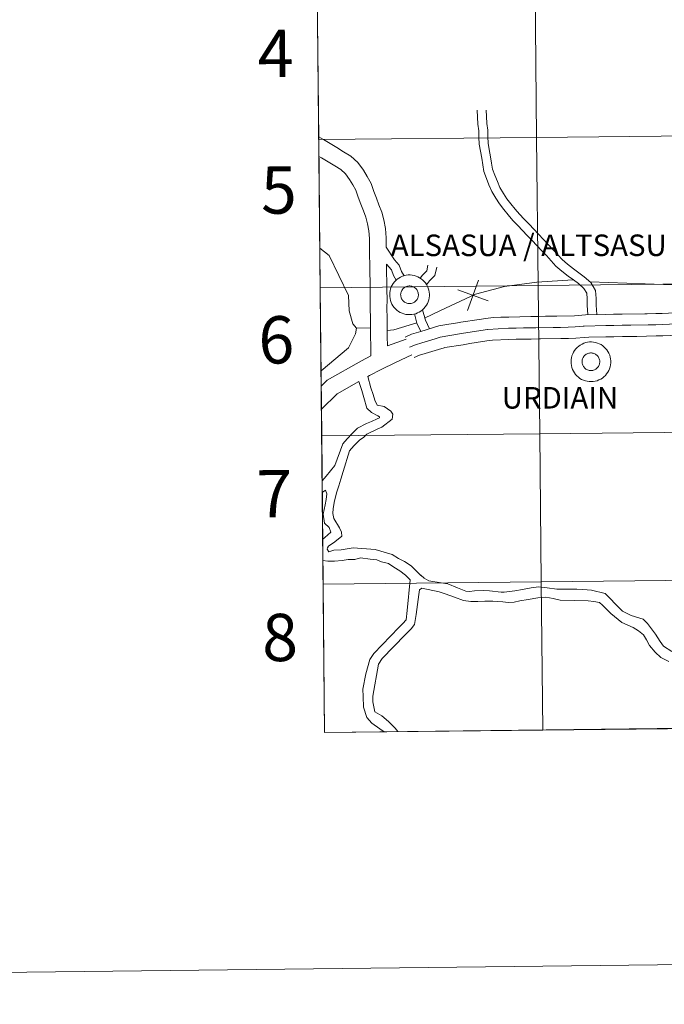
# Model space of a CAD drawing. Units: metres. Extents: x 578925 to 583415, y 4758569 to 4761591.
# Drawn here: x 579721 to 579844, y 4758572 to 4758759 of the extents above; entities that cross this region are included whole.
import ezdxf
from ezdxf.enums import TextEntityAlignment as Align

# ---------------------------------------------------------------- set-up
doc = ezdxf.new("R2010")
doc.units = ezdxf.units.M
doc.header["$MEASUREMENT"] = 0
doc.layers.add('Level 63', color=7, linetype='Continuous', lineweight=0)
doc.styles.add('Arial', font='ARIAL.TTF', dxfattribs={"height": 0.2})

msp = doc.modelspace()

# ---------------------------------------------------------------- linework, layer by layer
at = {"layer": 'Level 63', "color": 19, "linetype": 'Continuous', "lineweight": 0}
msp.add_polyline3d([(580108.59, 4758852.92, 0.01), (580111.73, 4758627.23, 0.01), (579779.52, 4758623.29, 0.01), (579777.27, 4758848.98, 0.01), (580108.59, 4758852.92, 0.01)], close=True, dxfattribs=at)
at = {"layer": 'Level 63', "linetype": 'Continuous', "lineweight": 0}
for points in [[(579778.39, 4758736.13, 0.01), (579778.11, 4758764.34, 0.01), (579819.57, 4758764.76, 0.01), (579819.87, 4758736.55, 0.01), (579778.39, 4758736.13, 0.01)], [(579819.87, 4758736.55, 0.01), (579819.57, 4758764.76, 0.01), (579861.03, 4758765.2, 0.01), (579861.34, 4758736.99, 0.01), (579819.87, 4758736.55, 0.01)], [(579778.68, 4758707.92, 0.01), (579778.39, 4758736.13, 0.01), (579819.87, 4758736.55, 0.01), (579820.16, 4758708.34, 0.01), (579778.68, 4758707.92, 0.01)], [(579820.16, 4758708.34, 0.01), (579819.87, 4758736.55, 0.01), (579861.34, 4758736.99, 0.01), (579861.65, 4758708.78, 0.01), (579820.16, 4758708.34, 0.01)], [(579791.9, 4758706.61, 0.01), (579791.92, 4758706.99, 0.01), (579791.98, 4758707.36, 0.01), (579792.07, 4758707.73, 0.01), (579792.21, 4758708.08, 0.01), (579792.37, 4758708.42, 0.01), (579792.57, 4758708.74, 0.01), (579792.8, 4758709.04, 0.01), (579793.06, 4758709.31, 0.01), (579793.35, 4758709.56, 0.01), (579793.66, 4758709.77, 0.01), (579793.98, 4758709.96, 0.01), (579794.33, 4758710.11, 0.01), (579794.69, 4758710.23, 0.01), (579795.06, 4758710.31, 0.01), (579795.43, 4758710.35, 0.01), (579795.81, 4758710.36, 0.01), (579796.18, 4758710.33, 0.01), (579796.55, 4758710.26, 0.01), (579796.92, 4758710.15, 0.01), (579797.27, 4758710.01, 0.01), (579797.6, 4758709.84, 0.01), (579797.91, 4758709.63, 0.01), (579798.21, 4758709.39, 0.01), (579798.47, 4758709.12, 0.01), (579798.71, 4758708.83, 0.01), (579798.92, 4758708.52, 0.01), (579799.1, 4758708.19, 0.01), (579799.24, 4758707.84, 0.01), (579799.35, 4758707.48, 0.01), (579799.42, 4758707.11, 0.01), (579799.46, 4758706.73, 0.01), (579799.45, 4758706.36, 0.01), (579799.41, 4758705.98, 0.01), (579799.33, 4758705.61, 0.01), (579799.22, 4758705.25, 0.01), (579799.07, 4758704.91, 0.01), (579798.89, 4758704.58, 0.01), (579798.67, 4758704.27, 0.01), (579798.43, 4758703.98, 0.01), (579798.15, 4758703.72, 0.01), (579797.86, 4758703.49, 0.01), (579797.54, 4758703.29, 0.01), (579797.2, 4758703.12, 0.01), (579796.85, 4758702.98, 0.01), (579796.49, 4758702.88, 0.01), (579796.11, 4758702.82, 0.01), (579795.74, 4758702.8, 0.01), (579795.36, 4758702.81, 0.01), (579794.99, 4758702.86, 0.01), (579794.62, 4758702.95, 0.01), (579794.26, 4758703.07, 0.01), (579793.92, 4758703.23, 0.01), (579793.6, 4758703.42, 0.01), (579793.29, 4758703.64, 0.01), (579793.01, 4758703.9, 0.01), (579792.76, 4758704.18, 0.01), (579792.53, 4758704.48, 0.01), (579792.34, 4758704.8, 0.01), (579792.18, 4758705.14, 0.01), (579792.05, 4758705.5, 0.01), (579791.97, 4758705.86, 0.01), (579791.91, 4758706.24, 0.01), (579791.9, 4758706.61, 0.01)], [(579791.9, 4758706.61, 0.01), (579791.92, 4758706.99, 0.01), (579791.98, 4758707.36, 0.01), (579792.07, 4758707.73, 0.01), (579792.21, 4758708.08, 0.01), (579792.37, 4758708.42, 0.01), (579792.57, 4758708.74, 0.01), (579792.8, 4758709.04, 0.01), (579793.06, 4758709.31, 0.01), (579793.35, 4758709.56, 0.01), (579793.66, 4758709.77, 0.01), (579793.98, 4758709.96, 0.01), (579794.33, 4758710.11, 0.01), (579794.69, 4758710.23, 0.01), (579795.06, 4758710.31, 0.01), (579795.43, 4758710.35, 0.01), (579795.81, 4758710.36, 0.01), (579796.18, 4758710.33, 0.01), (579796.55, 4758710.26, 0.01), (579796.92, 4758710.15, 0.01), (579797.27, 4758710.01, 0.01), (579797.6, 4758709.84, 0.01), (579797.91, 4758709.63, 0.01), (579798.21, 4758709.39, 0.01), (579798.47, 4758709.12, 0.01), (579798.71, 4758708.83, 0.01), (579798.92, 4758708.52, 0.01), (579799.1, 4758708.19, 0.01), (579799.24, 4758707.84, 0.01), (579799.35, 4758707.48, 0.01), (579799.42, 4758707.11, 0.01), (579799.46, 4758706.73, 0.01), (579799.45, 4758706.36, 0.01), (579799.41, 4758705.98, 0.01), (579799.33, 4758705.61, 0.01), (579799.22, 4758705.25, 0.01), (579799.07, 4758704.91, 0.01), (579798.89, 4758704.58, 0.01), (579798.67, 4758704.27, 0.01), (579798.43, 4758703.98, 0.01), (579798.15, 4758703.72, 0.01), (579797.86, 4758703.49, 0.01), (579797.54, 4758703.29, 0.01), (579797.2, 4758703.12, 0.01), (579796.85, 4758702.98, 0.01), (579796.49, 4758702.88, 0.01), (579796.11, 4758702.82, 0.01), (579795.74, 4758702.8, 0.01), (579795.36, 4758702.81, 0.01), (579794.99, 4758702.86, 0.01), (579794.62, 4758702.95, 0.01), (579794.26, 4758703.07, 0.01), (579793.92, 4758703.23, 0.01), (579793.6, 4758703.42, 0.01), (579793.29, 4758703.64, 0.01), (579793.01, 4758703.9, 0.01), (579792.76, 4758704.18, 0.01), (579792.53, 4758704.48, 0.01), (579792.34, 4758704.8, 0.01), (579792.18, 4758705.14, 0.01), (579792.05, 4758705.5, 0.01), (579791.97, 4758705.86, 0.01), (579791.91, 4758706.24, 0.01), (579791.9, 4758706.61, 0.01)], [(579820.46, 4758680.13, 0.01), (579820.16, 4758708.34, 0.01), (579861.65, 4758708.78, 0.01), (579861.95, 4758680.57, 0.01), (579820.46, 4758680.13, 0.01)], [(579778.96, 4758679.71, 0.01), (579778.68, 4758707.92, 0.01), (579820.16, 4758708.34, 0.01), (579820.46, 4758680.13, 0.01), (579778.96, 4758679.71, 0.01)], [(579794.04, 4758706.95, 0.01), (579794.08, 4758707.11, 0.01), (579794.14, 4758707.26, 0.01), (579794.22, 4758707.41, 0.01), (579794.31, 4758707.56, 0.01), (579794.41, 4758707.69, 0.01), (579794.53, 4758707.81, 0.01), (579794.66, 4758707.92, 0.01), (579794.79, 4758708.01, 0.01), (579794.94, 4758708.09, 0.01), (579795.1, 4758708.16, 0.01), (579795.26, 4758708.21, 0.01), (579795.42, 4758708.24, 0.01), (579795.59, 4758708.26, 0.01), (579795.75, 4758708.26, 0.01), (579795.92, 4758708.24, 0.01), (579796.09, 4758708.21, 0.01), (579796.25, 4758708.16, 0.01), (579796.4, 4758708.1, 0.01), (579796.55, 4758708.02, 0.01), (579796.69, 4758707.92, 0.01), (579796.82, 4758707.82, 0.01), (579796.94, 4758707.7, 0.01), (579797.04, 4758707.57, 0.01), (579797.13, 4758707.43, 0.01), (579797.21, 4758707.28, 0.01), (579797.27, 4758707.12, 0.01), (579797.32, 4758706.96, 0.01), (579797.35, 4758706.8, 0.01), (579797.36, 4758706.63, 0.01), (579797.36, 4758706.46, 0.01), (579797.34, 4758706.29, 0.01), (579797.3, 4758706.13, 0.01), (579797.25, 4758705.97, 0.01), (579797.18, 4758705.82, 0.01), (579797.1, 4758705.67, 0.01), (579797, 4758705.54, 0.01), (579796.89, 4758705.41, 0.01), (579796.77, 4758705.29, 0.01), (579796.63, 4758705.19, 0.01), (579796.49, 4758705.1, 0.01), (579796.34, 4758705.03, 0.01), (579796.18, 4758704.97, 0.01), (579796.02, 4758704.93, 0.01), (579795.85, 4758704.9, 0.01), (579795.69, 4758704.9, 0.01), (579795.52, 4758704.9, 0.01), (579795.35, 4758704.93, 0.01), (579795.19, 4758704.97, 0.01), (579795.03, 4758705.02, 0.01), (579794.88, 4758705.1, 0.01), (579794.74, 4758705.18, 0.01), (579794.6, 4758705.28, 0.01), (579794.48, 4758705.4, 0.01), (579794.37, 4758705.52, 0.01), (579794.27, 4758705.66, 0.01), (579794.18, 4758705.8, 0.01), (579794.11, 4758705.96, 0.01), (579794.06, 4758706.12, 0.01), (579794.02, 4758706.28, 0.01), (579794, 4758706.45, 0.01), (579793.99, 4758706.61, 0.01), (579794.01, 4758706.78, 0.01), (579794.04, 4758706.95, 0.01)], [(579794.04, 4758706.95, 0.01), (579794.08, 4758707.11, 0.01), (579794.14, 4758707.26, 0.01), (579794.22, 4758707.41, 0.01), (579794.31, 4758707.56, 0.01), (579794.41, 4758707.69, 0.01), (579794.53, 4758707.81, 0.01), (579794.66, 4758707.92, 0.01), (579794.79, 4758708.01, 0.01), (579794.94, 4758708.09, 0.01), (579795.1, 4758708.16, 0.01), (579795.26, 4758708.21, 0.01), (579795.42, 4758708.24, 0.01), (579795.59, 4758708.26, 0.01), (579795.75, 4758708.26, 0.01), (579795.92, 4758708.24, 0.01), (579796.09, 4758708.21, 0.01), (579796.25, 4758708.16, 0.01), (579796.4, 4758708.1, 0.01), (579796.55, 4758708.02, 0.01), (579796.69, 4758707.92, 0.01), (579796.82, 4758707.82, 0.01), (579796.94, 4758707.7, 0.01), (579797.04, 4758707.57, 0.01), (579797.13, 4758707.43, 0.01), (579797.21, 4758707.28, 0.01), (579797.27, 4758707.12, 0.01), (579797.32, 4758706.96, 0.01), (579797.35, 4758706.8, 0.01), (579797.36, 4758706.63, 0.01), (579797.36, 4758706.46, 0.01), (579797.34, 4758706.29, 0.01), (579797.3, 4758706.13, 0.01), (579797.25, 4758705.97, 0.01), (579797.18, 4758705.82, 0.01), (579797.1, 4758705.67, 0.01), (579797, 4758705.54, 0.01), (579796.89, 4758705.41, 0.01), (579796.77, 4758705.29, 0.01), (579796.63, 4758705.19, 0.01), (579796.49, 4758705.1, 0.01), (579796.34, 4758705.03, 0.01), (579796.18, 4758704.97, 0.01), (579796.02, 4758704.93, 0.01), (579795.85, 4758704.9, 0.01), (579795.69, 4758704.9, 0.01), (579795.52, 4758704.9, 0.01), (579795.35, 4758704.93, 0.01), (579795.19, 4758704.97, 0.01), (579795.03, 4758705.02, 0.01), (579794.88, 4758705.1, 0.01), (579794.74, 4758705.18, 0.01), (579794.6, 4758705.28, 0.01), (579794.48, 4758705.4, 0.01), (579794.37, 4758705.52, 0.01), (579794.27, 4758705.66, 0.01), (579794.18, 4758705.8, 0.01), (579794.11, 4758705.96, 0.01), (579794.06, 4758706.12, 0.01), (579794.02, 4758706.28, 0.01), (579794, 4758706.45, 0.01), (579793.99, 4758706.61, 0.01), (579794.01, 4758706.78, 0.01), (579794.04, 4758706.95, 0.01)], [(579826.42, 4758693.86, 0.01), (579826.44, 4758694.24, 0.01), (579826.5, 4758694.61, 0.01), (579826.6, 4758694.98, 0.01), (579826.73, 4758695.33, 0.01), (579826.9, 4758695.67, 0.01), (579827.1, 4758695.99, 0.01), (579827.33, 4758696.29, 0.01), (579827.59, 4758696.56, 0.01), (579827.87, 4758696.81, 0.01), (579828.18, 4758697.02, 0.01), (579828.51, 4758697.21, 0.01), (579828.85, 4758697.36, 0.01), (579829.21, 4758697.48, 0.01), (579829.58, 4758697.56, 0.01), (579829.95, 4758697.6, 0.01), (579830.33, 4758697.61, 0.01), (579830.71, 4758697.58, 0.01), (579831.08, 4758697.51, 0.01), (579831.44, 4758697.4, 0.01), (579831.79, 4758697.26, 0.01), (579832.12, 4758697.09, 0.01), (579832.44, 4758696.88, 0.01), (579832.73, 4758696.64, 0.01), (579833, 4758696.38, 0.01), (579833.23, 4758696.08, 0.01), (579833.45, 4758695.77, 0.01), (579833.62, 4758695.44, 0.01), (579833.77, 4758695.09, 0.01), (579833.87, 4758694.73, 0.01), (579833.94, 4758694.36, 0.01), (579833.98, 4758693.98, 0.01), (579833.97, 4758693.61, 0.01), (579833.93, 4758693.23, 0.01), (579833.86, 4758692.86, 0.01), (579833.74, 4758692.5, 0.01), (579833.59, 4758692.16, 0.01), (579833.41, 4758691.83, 0.01), (579833.19, 4758691.52, 0.01), (579832.95, 4758691.23, 0.01), (579832.68, 4758690.97, 0.01), (579832.38, 4758690.74, 0.01), (579832.06, 4758690.54, 0.01), (579831.72, 4758690.37, 0.01), (579831.37, 4758690.23, 0.01), (579831.01, 4758690.14, 0.01), (579830.63, 4758690.07, 0.01), (579830.26, 4758690.05, 0.01), (579829.88, 4758690.06, 0.01), (579829.51, 4758690.11, 0.01), (579829.14, 4758690.2, 0.01), (579828.79, 4758690.32, 0.01), (579828.44, 4758690.48, 0.01), (579828.12, 4758690.67, 0.01), (579827.81, 4758690.9, 0.01), (579827.53, 4758691.15, 0.01), (579827.28, 4758691.43, 0.01), (579827.06, 4758691.73, 0.01), (579826.86, 4758692.05, 0.01), (579826.7, 4758692.39, 0.01), (579826.58, 4758692.75, 0.01), (579826.49, 4758693.12, 0.01), (579826.43, 4758693.49, 0.01), (579826.42, 4758693.86, 0.01)], [(579826.42, 4758693.86, 0.01), (579826.44, 4758694.24, 0.01), (579826.5, 4758694.61, 0.01), (579826.6, 4758694.98, 0.01), (579826.73, 4758695.33, 0.01), (579826.9, 4758695.67, 0.01), (579827.1, 4758695.99, 0.01), (579827.33, 4758696.29, 0.01), (579827.59, 4758696.56, 0.01), (579827.87, 4758696.81, 0.01), (579828.18, 4758697.02, 0.01), (579828.51, 4758697.21, 0.01), (579828.85, 4758697.36, 0.01), (579829.21, 4758697.48, 0.01), (579829.58, 4758697.56, 0.01), (579829.95, 4758697.6, 0.01), (579830.33, 4758697.61, 0.01), (579830.71, 4758697.58, 0.01), (579831.08, 4758697.51, 0.01), (579831.44, 4758697.4, 0.01), (579831.79, 4758697.26, 0.01), (579832.12, 4758697.09, 0.01), (579832.44, 4758696.88, 0.01), (579832.73, 4758696.64, 0.01), (579833, 4758696.38, 0.01), (579833.23, 4758696.08, 0.01), (579833.45, 4758695.77, 0.01), (579833.62, 4758695.44, 0.01), (579833.77, 4758695.09, 0.01), (579833.87, 4758694.73, 0.01), (579833.94, 4758694.36, 0.01), (579833.98, 4758693.98, 0.01), (579833.97, 4758693.61, 0.01), (579833.93, 4758693.23, 0.01), (579833.86, 4758692.86, 0.01), (579833.74, 4758692.5, 0.01), (579833.59, 4758692.16, 0.01), (579833.41, 4758691.83, 0.01), (579833.19, 4758691.52, 0.01), (579832.95, 4758691.23, 0.01), (579832.68, 4758690.97, 0.01), (579832.38, 4758690.74, 0.01), (579832.06, 4758690.54, 0.01), (579831.72, 4758690.37, 0.01), (579831.37, 4758690.23, 0.01), (579831.01, 4758690.14, 0.01), (579830.63, 4758690.07, 0.01), (579830.26, 4758690.05, 0.01), (579829.88, 4758690.06, 0.01), (579829.51, 4758690.11, 0.01), (579829.14, 4758690.2, 0.01), (579828.79, 4758690.32, 0.01), (579828.44, 4758690.48, 0.01), (579828.12, 4758690.67, 0.01), (579827.81, 4758690.9, 0.01), (579827.53, 4758691.15, 0.01), (579827.28, 4758691.43, 0.01), (579827.06, 4758691.73, 0.01), (579826.86, 4758692.05, 0.01), (579826.7, 4758692.39, 0.01), (579826.58, 4758692.75, 0.01), (579826.49, 4758693.12, 0.01), (579826.43, 4758693.49, 0.01), (579826.42, 4758693.86, 0.01)], [(579828.56, 4758694.2, 0.01), (579828.6, 4758694.36, 0.01), (579828.66, 4758694.52, 0.01), (579828.74, 4758694.66, 0.01), (579828.83, 4758694.81, 0.01), (579828.93, 4758694.94, 0.01), (579829.05, 4758695.06, 0.01), (579829.18, 4758695.17, 0.01), (579829.32, 4758695.26, 0.01), (579829.46, 4758695.34, 0.01), (579829.62, 4758695.41, 0.01), (579829.78, 4758695.46, 0.01), (579829.94, 4758695.49, 0.01), (579830.11, 4758695.51, 0.01), (579830.28, 4758695.51, 0.01), (579830.44, 4758695.5, 0.01), (579830.61, 4758695.46, 0.01), (579830.77, 4758695.41, 0.01), (579830.92, 4758695.35, 0.01), (579831.07, 4758695.27, 0.01), (579831.21, 4758695.18, 0.01), (579831.34, 4758695.07, 0.01), (579831.46, 4758694.95, 0.01), (579831.56, 4758694.82, 0.01), (579831.65, 4758694.68, 0.01), (579831.73, 4758694.53, 0.01), (579831.79, 4758694.37, 0.01), (579831.84, 4758694.21, 0.01), (579831.87, 4758694.05, 0.01), (579831.88, 4758693.88, 0.01), (579831.88, 4758693.71, 0.01), (579831.86, 4758693.54, 0.01), (579831.82, 4758693.38, 0.01), (579831.77, 4758693.22, 0.01), (579831.7, 4758693.07, 0.01), (579831.62, 4758692.92, 0.01), (579831.52, 4758692.79, 0.01), (579831.41, 4758692.66, 0.01), (579831.29, 4758692.54, 0.01), (579831.15, 4758692.44, 0.01), (579831.01, 4758692.36, 0.01), (579830.86, 4758692.28, 0.01), (579830.7, 4758692.22, 0.01), (579830.54, 4758692.18, 0.01), (579830.37, 4758692.16, 0.01), (579830.21, 4758692.15, 0.01), (579830.04, 4758692.15, 0.01), (579829.87, 4758692.18, 0.01), (579829.71, 4758692.22, 0.01), (579829.55, 4758692.28, 0.01), (579829.4, 4758692.35, 0.01), (579829.26, 4758692.44, 0.01), (579829.12, 4758692.54, 0.01), (579829, 4758692.65, 0.01), (579828.89, 4758692.78, 0.01), (579828.79, 4758692.91, 0.01), (579828.71, 4758693.06, 0.01), (579828.64, 4758693.21, 0.01), (579828.58, 4758693.37, 0.01), (579828.54, 4758693.53, 0.01), (579828.52, 4758693.7, 0.01), (579828.52, 4758693.86, 0.01), (579828.53, 4758694.03, 0.01), (579828.56, 4758694.2, 0.01)], [(579828.56, 4758694.2, 0.01), (579828.6, 4758694.36, 0.01), (579828.66, 4758694.52, 0.01), (579828.74, 4758694.66, 0.01), (579828.83, 4758694.81, 0.01), (579828.93, 4758694.94, 0.01), (579829.05, 4758695.06, 0.01), (579829.18, 4758695.17, 0.01), (579829.32, 4758695.26, 0.01), (579829.46, 4758695.34, 0.01), (579829.62, 4758695.41, 0.01), (579829.78, 4758695.46, 0.01), (579829.94, 4758695.49, 0.01), (579830.11, 4758695.51, 0.01), (579830.28, 4758695.51, 0.01), (579830.44, 4758695.5, 0.01), (579830.61, 4758695.46, 0.01), (579830.77, 4758695.41, 0.01), (579830.92, 4758695.35, 0.01), (579831.07, 4758695.27, 0.01), (579831.21, 4758695.18, 0.01), (579831.34, 4758695.07, 0.01), (579831.46, 4758694.95, 0.01), (579831.56, 4758694.82, 0.01), (579831.65, 4758694.68, 0.01), (579831.73, 4758694.53, 0.01), (579831.79, 4758694.37, 0.01), (579831.84, 4758694.21, 0.01), (579831.87, 4758694.05, 0.01), (579831.88, 4758693.88, 0.01), (579831.88, 4758693.71, 0.01), (579831.86, 4758693.54, 0.01), (579831.82, 4758693.38, 0.01), (579831.77, 4758693.22, 0.01), (579831.7, 4758693.07, 0.01), (579831.62, 4758692.92, 0.01), (579831.52, 4758692.79, 0.01), (579831.41, 4758692.66, 0.01), (579831.29, 4758692.54, 0.01), (579831.15, 4758692.44, 0.01), (579831.01, 4758692.36, 0.01), (579830.86, 4758692.28, 0.01), (579830.7, 4758692.22, 0.01), (579830.54, 4758692.18, 0.01), (579830.37, 4758692.16, 0.01), (579830.21, 4758692.15, 0.01), (579830.04, 4758692.15, 0.01), (579829.87, 4758692.18, 0.01), (579829.71, 4758692.22, 0.01), (579829.55, 4758692.28, 0.01), (579829.4, 4758692.35, 0.01), (579829.26, 4758692.44, 0.01), (579829.12, 4758692.54, 0.01), (579829, 4758692.65, 0.01), (579828.89, 4758692.78, 0.01), (579828.79, 4758692.91, 0.01), (579828.71, 4758693.06, 0.01), (579828.64, 4758693.21, 0.01), (579828.58, 4758693.37, 0.01), (579828.54, 4758693.53, 0.01), (579828.52, 4758693.7, 0.01), (579828.52, 4758693.86, 0.01), (579828.53, 4758694.03, 0.01), (579828.56, 4758694.2, 0.01)], [(579820.75, 4758651.92, 0.01), (579820.46, 4758680.13, 0.01), (579861.95, 4758680.57, 0.01), (579862.26, 4758652.36, 0.01), (579820.75, 4758651.92, 0.01)], [(579779.24, 4758651.5, 0.01), (579778.96, 4758679.71, 0.01), (579820.46, 4758680.13, 0.01), (579820.75, 4758651.92, 0.01), (579779.24, 4758651.5, 0.01)], [(579821.05, 4758623.71, 0.01), (579820.75, 4758651.92, 0.01), (579862.26, 4758652.36, 0.01), (579862.57, 4758624.15, 0.01), (579821.05, 4758623.71, 0.01)], [(579779.52, 4758623.29, 0.01), (579779.24, 4758651.5, 0.01), (579820.75, 4758651.92, 0.01), (579821.05, 4758623.71, 0.01), (579779.52, 4758623.29, 0.01)]]:
    msp.add_polyline3d(points, close=True, dxfattribs=at)
for points in [[(579808.57, 4758741.71, 0.01), (579808.59, 4758740.41, 0.01), (579808.7, 4758739.04, 0.01), (579808.84, 4758737.82, 0.01), (579808.88, 4758736.59, 0.01), (579808.91, 4758735.26, 0.01), (579809.17, 4758733.91, 0.01), (579809.42, 4758732.56, 0.01), (579809.61, 4758731.35, 0.01), (579809.83, 4758730.04, 0.01), (579810.34, 4758728.74, 0.01), (579810.8, 4758727.51, 0.01), (579811.34, 4758726.24, 0.01), (579812.08, 4758724.96, 0.01), (579812.8, 4758723.88, 0.01), (579813.6, 4758722.82, 0.01), (579814.46, 4758721.78, 0.01), (579815.35, 4758720.75, 0.01), (579816.28, 4758719.78, 0.01), (579817.19, 4758718.82, 0.01), (579818.09, 4758717.87, 0.01), (579819, 4758716.91, 0.01), (579819.91, 4758715.95, 0.01), (579820.82, 4758715, 0.01), (579821.72, 4758714.05, 0.01), (579822.63, 4758713.03, 0.01), (579823.55, 4758712.06, 0.01), (579824.64, 4758711.1, 0.01), (579825.86, 4758710.15, 0.01), (579826.89, 4758709.41, 0.01), (579827.85, 4758708.7, 0.01), (579828.85, 4758707.8, 0.01), (579829.4, 4758706.9, 0.01), (579829.46, 4758705.82, 0.01), (579829.51, 4758704.52, 0.01), (579829.6, 4758702.82, 0.01)], [(579810.28, 4758741.73, 0.01), (579810.3, 4758740.49, 0.01), (579810.4, 4758739.2, 0.01), (579810.55, 4758737.94, 0.01), (579810.59, 4758736.64, 0.01), (579810.62, 4758735.45, 0.01), (579810.85, 4758734.22, 0.01), (579811.11, 4758732.85, 0.01), (579811.3, 4758731.62, 0.01), (579811.49, 4758730.5, 0.01), (579811.94, 4758729.35, 0.01), (579812.39, 4758728.15, 0.01), (579812.87, 4758727, 0.01), (579813.54, 4758725.86, 0.01), (579814.19, 4758724.87, 0.01), (579814.94, 4758723.89, 0.01), (579815.77, 4758722.89, 0.01), (579816.62, 4758721.9, 0.01), (579817.52, 4758720.96, 0.01), (579818.43, 4758720, 0.01), (579819.34, 4758719.05, 0.01), (579820.25, 4758718.09, 0.01), (579821.15, 4758717.13, 0.01), (579822.06, 4758716.18, 0.01), (579822.98, 4758715.21, 0.01), (579823.89, 4758714.19, 0.01), (579824.74, 4758713.3, 0.01), (579825.74, 4758712.42, 0.01), (579826.89, 4758711.52, 0.01), (579827.89, 4758710.79, 0.01), (579828.94, 4758710.03, 0.01), (579830.19, 4758708.9, 0.01), (579831.09, 4758707.42, 0.01), (579831.17, 4758705.9, 0.01), (579831.22, 4758704.6, 0.01), (579831.32, 4758702.84, 0.01)], [(579778.39, 4758736.66, 0.01), (579779.29, 4758736.12, 0.01), (579780.55, 4758735.36, 0.01), (579781.82, 4758734.59, 0.01), (579783.09, 4758733.82, 0.01), (579784.49, 4758732.97, 0.01), (579785.83, 4758731.76, 0.01), (579786.94, 4758730.29, 0.01), (579787.64, 4758729.1, 0.01), (579788.36, 4758727.78, 0.01), (579788.89, 4758726.23, 0.01), (579789.37, 4758724.97, 0.01), (579789.86, 4758723.68, 0.01), (579790.38, 4758722.32, 0.01), (579790.78, 4758720.82, 0.01), (579791.11, 4758719.23, 0.01), (579791.26, 4758717.42, 0.01), (579791.25, 4758715.67, 0.01)], [(579778.43, 4758732.92, 0.01), (579778.91, 4758732.63, 0.01), (579780.17, 4758731.87, 0.01), (579781.44, 4758731.1, 0.01), (579782.58, 4758730.41, 0.01), (579783.47, 4758729.61, 0.01), (579784.28, 4758728.52, 0.01), (579784.87, 4758727.52, 0.01), (579785.44, 4758726.5, 0.01), (579785.9, 4758725.16, 0.01), (579786.39, 4758723.84, 0.01), (579786.89, 4758722.55, 0.01), (579787.35, 4758721.33, 0.01), (579787.69, 4758720.09, 0.01), (579787.95, 4758718.78, 0.01), (579788.08, 4758717.3, 0.01), (579788.07, 4758715.74, 0.01), (579788.09, 4758714.07, 0.01), (579788.11, 4758712.42, 0.01), (579788.14, 4758710.73, 0.01), (579788.16, 4758709.04, 0.01), (579788.19, 4758707.39, 0.01), (579788.21, 4758705.76, 0.01), (579788.2, 4758703.95, 0.01), (579788.22, 4758702.16, 0.01), (579788.25, 4758700.4, 0.01), (579788.27, 4758698.63, 0.01), (579788.3, 4758696.86, 0.01), (579788.33, 4758694.96, 0.01)], [(579830.04, 4758709.04, 0.01), (579847.52, 4758708.44, 0.01), (579857.49, 4758708.47, 0.01), (579864.59, 4758708.98, 0.01), (579869.13, 4758710.27, 0.01), (579875.2, 4758714.14, 0.01), (579881.4, 4758718.05, 0.01), (579894.82, 4758727.96, 0.01)], [(579778.6, 4758715.47, 0.01), (579780.36, 4758714.08, 0.01), (579784.05, 4758706.47, 0.01), (579784.22, 4758703.55, 0.01), (579784.9, 4758701.04, 0.01), (579785.56, 4758700.22, 0.01), (579788.25, 4758700.28, 0.01)], [(579791.25, 4758715.67, 0.01), (579792.82, 4758713.25, 0.01), (579793.73, 4758712.23, 0.01), (579794.17, 4758710.99, 0.01), (579794.66, 4758710.21, 0.01)], [(579791.3, 4758712.38, 0.01), (579792.23, 4758711.34, 0.01), (579792.61, 4758710.24, 0.01), (579793.15, 4758709.38, 0.01)], [(579791.3, 4758712.38, 0.01), (579791.32, 4758710.78, 0.01), (579791.34, 4758709.09, 0.01), (579791.37, 4758707.44, 0.01), (579791.39, 4758705.77, 0.01), (579791.38, 4758703.96, 0.01), (579791.4, 4758702.21, 0.01), (579791.43, 4758700.44, 0.01), (579791.45, 4758698.67, 0.01), (579791.48, 4758696.86, 0.01)], [(579797.73, 4758709.74, 0.01), (579798.17, 4758710.34, 0.01), (579798.94, 4758711.13, 0.01), (579799.18, 4758712.2, 0.01)], [(579798.93, 4758708.48, 0.01), (579799.48, 4758709.23, 0.01), (579800.5, 4758710.28, 0.01), (579800.85, 4758711.82, 0.01)], [(579798.52, 4758702.13, 0.01), (579801.59, 4758703.59, 0.01), (579808.24, 4758706.7, 0.01), (579813.78, 4758708.17, 0.01), (579819.93, 4758708.98, 0.01), (579826.77, 4758709.43, 0.01)], [(579806.72, 4758703.6, 0.01), (579808.81, 4758709.36, 0.01)], [(579806.72, 4758703.6, 0.01), (579808.81, 4758709.36, 0.01)], [(579810.64, 4758705.44, 0.01), (579804.89, 4758707.52, 0.01)], [(579810.64, 4758705.44, 0.01), (579804.89, 4758707.52, 0.01)], [(579796.6, 4758702.93, 0.01), (579797.08, 4758701.17, 0.01), (579797.8, 4758699.62, 0.01)], [(579798.15, 4758703.74, 0.01), (579798.69, 4758701.77, 0.01), (579799.46, 4758700.12, 0.01)], [(579829.16, 4758702.78, 0.01), (579827.07, 4758702.6, 0.01), (579823.72, 4758702.51, 0.01)], [(579840.49, 4758702.97, 0.01), (579836.14, 4758702.91, 0.01), (579834.53, 4758702.88, 0.01), (579833.01, 4758702.86, 0.01), (579829.16, 4758702.78, 0.01)], [(579846.6, 4758703.25, 0.01), (579846.27, 4758703.23, 0.01), (579844.98, 4758703.1, 0.01), (579843.77, 4758703.04, 0.01), (579842.53, 4758703.02, 0.01), (579840.92, 4758702.98, 0.01), (579840.49, 4758702.97, 0.01)], [(579791.44, 4758699.79, 0.01), (579792.67, 4758699.9, 0.01), (579797.05, 4758701.27, 0.01)], [(579805.44, 4758701.35, 0.01), (579805.23, 4758701.31, 0.01), (579803.99, 4758701.12, 0.01), (579802.75, 4758700.92, 0.01), (579801.25, 4758700.68, 0.01), (579797.8, 4758699.62, 0.01)], [(579814.55, 4758702.35, 0.01), (579814.5, 4758702.35, 0.01), (579813.07, 4758702.35, 0.01), (579811.58, 4758702.28, 0.01), (579810.19, 4758702.09, 0.01), (579808.93, 4758701.9, 0.01), (579805.44, 4758701.35, 0.01)], [(579823.72, 4758702.51, 0.01), (579822.98, 4758702.5, 0.01), (579821.57, 4758702.48, 0.01), (579820.16, 4758702.46, 0.01), (579818.74, 4758702.44, 0.01), (579814.55, 4758702.35, 0.01)], [(579847.23, 4758701.14, 0.01), (579846.44, 4758701.09, 0.01), (579845.14, 4758700.96, 0.01), (579843.83, 4758700.9, 0.01), (579842.58, 4758700.88, 0.01), (579841.12, 4758700.84, 0.01)], [(579778.83, 4758692.11, 0.01), (579784.04, 4758696.51, 0.01), (579785.4, 4758699.14, 0.01), (579785.56, 4758700.22, 0.01)], [(579797.8, 4758699.62, 0.01), (579796.06, 4758699.09, 0.01), (579794.82, 4758698.53, 0.01)], [(579810.55, 4758699.98, 0.01), (579810.5, 4758699.98, 0.01), (579809.26, 4758699.78, 0.01), (579808.03, 4758699.59, 0.01), (579806.79, 4758699.39, 0.01), (579805.56, 4758699.2, 0.01), (579801.5, 4758698.51, 0.01)], [(579819.71, 4758700.31, 0.01), (579818.77, 4758700.29, 0.01), (579817.36, 4758700.27, 0.01), (579815.95, 4758700.25, 0.01), (579814.53, 4758700.21, 0.01), (579810.55, 4758699.98, 0.01)], [(579828.89, 4758700.61, 0.01), (579828.73, 4758700.59, 0.01), (579827.21, 4758700.46, 0.01), (579825.84, 4758700.4, 0.01), (579824.43, 4758700.38, 0.01), (579823.01, 4758700.36, 0.01), (579819.71, 4758700.31, 0.01)], [(579841.12, 4758700.84, 0.01), (579837.78, 4758700.79, 0.01), (579836.17, 4758700.77, 0.01), (579834.56, 4758700.74, 0.01), (579833.04, 4758700.72, 0.01), (579828.89, 4758700.61, 0.01)], [(579848.13, 4758699.05, 0.01), (579847.92, 4758699.04, 0.01), (579846.61, 4758698.96, 0.01), (579845.29, 4758698.83, 0.01), (579843.9, 4758698.76, 0.01), (579842.62, 4758698.74, 0.01), (579838.96, 4758698.66, 0.01)], [(579795.02, 4758698.15, 0.01), (579791.48, 4758696.86, 0.01)], [(579801.5, 4758698.51, 0.01), (579800.56, 4758698.22, 0.01), (579799.31, 4758697.83, 0.01), (579798.03, 4758697.45, 0.01), (579796.82, 4758697.08, 0.01), (579795.7, 4758696.58, 0.01)], [(579811.45, 4758697.94, 0.01), (579810.81, 4758697.86, 0.01), (579809.59, 4758697.67, 0.01), (579808.36, 4758697.47, 0.01), (579807.13, 4758697.28, 0.01), (579805.89, 4758697.08, 0.01), (579802.38, 4758696.52, 0.01)], [(579820.62, 4758698.18, 0.01), (579820.22, 4758698.17, 0.01), (579818.81, 4758698.15, 0.01), (579817.39, 4758698.13, 0.01), (579815.99, 4758698.11, 0.01), (579814.57, 4758698.07, 0.01), (579811.45, 4758697.94, 0.01)], [(579829.79, 4758698.53, 0.01), (579828.91, 4758698.46, 0.01), (579827.35, 4758698.32, 0.01), (579825.91, 4758698.26, 0.01), (579824.46, 4758698.23, 0.01), (579820.62, 4758698.18, 0.01)], [(579838.96, 4758698.66, 0.01), (579837.81, 4758698.65, 0.01), (579836.2, 4758698.63, 0.01), (579834.59, 4758698.6, 0.01), (579833.07, 4758698.58, 0.01), (579829.79, 4758698.53, 0.01)], [(579802.38, 4758696.52, 0.01), (579802.24, 4758696.5, 0.01), (579801.2, 4758696.18, 0.01), (579799.93, 4758695.78, 0.01), (579798.64, 4758695.4, 0.01), (579797.57, 4758695.08, 0.01), (579796.58, 4758694.63, 0.01)], [(579788.33, 4758694.96, 0.01), (579786.52, 4758694.02, 0.01), (579780.01, 4758690.32, 0.01), (579778.86, 4758689.21, 0.01)], [(579796.11, 4758695.16, 0.01), (579792.98, 4758693.66, 0.01), (579790.28, 4758692.38, 0.01), (579788.04, 4758691.22, 0.01), (579787.72, 4758691.04, 0.01)], [(579786, 4758690.06, 0.01), (579781.93, 4758687.75, 0.01), (579778.91, 4758684.83, 0.01)], [(579787.72, 4758691.04, 0.01), (579788.34, 4758688.89, 0.01), (579788.73, 4758687.59, 0.01), (579789.05, 4758686.52, 0.01), (579789.52, 4758685.6, 0.01), (579790.85, 4758685.33, 0.01), (579792.09, 4758684.45, 0.01), (579792.49, 4758683.85, 0.01), (579792.37, 4758682.88, 0.01), (579790.41, 4758681.4, 0.01), (579789.53, 4758680.97, 0.01), (579787.58, 4758680.03, 0.01), (579786.94, 4758679.44, 0.01), (579786.22, 4758678.94, 0.01), (579785.07, 4758677.86, 0.01), (579784.27, 4758676.85, 0.01), (579783.06, 4758672.97, 0.01), (579782.61, 4758671.48, 0.01), (579782.25, 4758670.21, 0.01), (579781.86, 4758669.1, 0.01), (579781.42, 4758667.36, 0.01), (579781.17, 4758665.93, 0.01), (579781.09, 4758664.95, 0.01), (579781.24, 4758664.01, 0.01), (579782.33, 4758662.2, 0.01), (579782.73, 4758661.41, 0.01), (579782.77, 4758660.64, 0.01), (579781.49, 4758659.55, 0.01), (579780.24, 4758658.75, 0.01), (579780.05, 4758658.42, 0.01), (579779.97, 4758658.14, 0.01), (579780.31, 4758657.65, 0.01), (579781.27, 4758657.98, 0.01), (579782.69, 4758658, 0.01), (579784.95, 4758658.41, 0.01), (579789.16, 4758658.11, 0.01), (579792.39, 4758657.14, 0.01), (579793.6, 4758656.36, 0.01), (579794.73, 4758655.82, 0.01), (579795.98, 4758655.01, 0.01), (579797.62, 4758653.33, 0.01), (579797.84, 4758653.17, 0.01)], [(579786, 4758690.06, 0.01), (579786.58, 4758688.36, 0.01), (579786.97, 4758687.06, 0.01), (579787.57, 4758684.99, 0.01), (579788.47, 4758684.2, 0.01), (579789.66, 4758683.56, 0.01), (579789.99, 4758683.34, 0.01), (579789.94, 4758683.15, 0.01), (579789.5, 4758682.95, 0.01), (579788.41, 4758682.47, 0.01), (579787.47, 4758682.1, 0.01), (579785.75, 4758681.19, 0.01), (579784.77, 4758680.17, 0.01), (579783.81, 4758679.19, 0.01), (579782.98, 4758678.18, 0.01), (579781.47, 4758674.08, 0.01)], [(579779.04, 4758671.19, 0.01), (579779.82, 4758672.07, 0.01), (579781.47, 4758674.08, 0.01)], [(579779.06, 4758668.92, 0.01), (579779.71, 4758669.37, 0.01)], [(579779.71, 4758669.37, 0.01), (579779.91, 4758668.72, 0.01), (579779.83, 4758667.62, 0.01), (579779.64, 4758666.59, 0.01), (579779.26, 4758664.79, 0.01), (579779.52, 4758663.12, 0.01), (579780.41, 4758662.26, 0.01), (579780.67, 4758661.38, 0.01), (579780.11, 4758660.9, 0.01), (579779.58, 4758660.37, 0.01), (579779.15, 4758660.05, 0.01)], [(579779.19, 4758656, 0.01), (579780.14, 4758655.89, 0.01), (579781.38, 4758655.88, 0.01), (579782.83, 4758656.01, 0.01), (579784.02, 4758656.18, 0.01), (579785.26, 4758656.2, 0.01), (579786.35, 4758656.48, 0.01), (579788.2, 4758656.23, 0.01), (579789.46, 4758656.11, 0.01), (579790.37, 4758655.73, 0.01), (579791.66, 4758655.43, 0.01), (579792.7, 4758654.76, 0.01), (579793.81, 4758654.02, 0.01), (579794.9, 4758653.24, 0.01), (579795.82, 4758652.34, 0.01), (579795.23, 4758646.48, 0.01), (579795.02, 4758644.68, 0.01), (579794.41, 4758643.99, 0.01), (579793.67, 4758643.24, 0.01), (579788.91, 4758638.31, 0.01), (579788.15, 4758637.14, 0.01), (579787.34, 4758634.43, 0.01), (579786.81, 4758631.5, 0.01), (579786.83, 4758630.14, 0.01), (579786.89, 4758628.11, 0.01), (579787.52, 4758626.14, 0.01), (579788.51, 4758625.05, 0.01), (579790.03, 4758623.93, 0.01), (579790.85, 4758623.4, 0.01)], [(579797.82, 4758653.19, 0.01), (579798.44, 4758652.66, 0.01), (579799.36, 4758652.1, 0.01), (579801.67, 4758651.73, 0.01), (579802.95, 4758651.55, 0.01), (579804.81, 4758650.77, 0.01), (579806.39, 4758650.16, 0.01), (579807.06, 4758650.1, 0.01), (579808.07, 4758650.21, 0.01), (579809.67, 4758650.27, 0.01), (579810.91, 4758650.22, 0.01), (579813.13, 4758649.98, 0.01), (579813.67, 4758649.96, 0.01), (579815.74, 4758650.22, 0.01), (579817.18, 4758650.48, 0.01), (579818.85, 4758650.8, 0.01), (579820.25, 4758650.99, 0.01), (579821.9, 4758650.82, 0.01), (579823.71, 4758650.54, 0.01), (579825.78, 4758650.54, 0.01), (579827.51, 4758650.56, 0.01), (579828.69, 4758650.51, 0.01), (579830.3, 4758650.37, 0.01), (579832.89, 4758649.7, 0.01), (579835.81, 4758646.72, 0.01), (579836.22, 4758646.36, 0.01), (579837.88, 4758645.51, 0.01), (579840.13, 4758644.81, 0.01), (579840.95, 4758644.02, 0.01), (579842.5, 4758642, 0.01), (579843.39, 4758640.6, 0.01), (579844.01, 4758639.67, 0.01), (579845.6, 4758638.68, 0.01)], [(579797.55, 4758650.44, 0.01), (579797.43, 4758649.56, 0.01), (579796.93, 4758645.72, 0.01), (579796.6, 4758643.82, 0.01), (579795.97, 4758642.97, 0.01), (579794.86, 4758641.83, 0.01), (579790.45, 4758637.32, 0.01), (579789.76, 4758636.24, 0.01), (579788.67, 4758630.16, 0.01), (579788.68, 4758629.08, 0.01), (579789.08, 4758627.2, 0.01), (579790.43, 4758626.43, 0.01), (579791.65, 4758625.36, 0.01), (579792.97, 4758624.1, 0.01), (579793.48, 4758623.43, 0.01)], [(579797.55, 4758650.44, 0.01), (579798, 4758650.74, 0.01), (579801.3, 4758650.01, 0.01), (579802.48, 4758649.66, 0.01), (579804.26, 4758649.05, 0.01), (579805.98, 4758648.37, 0.01), (579807.34, 4758648.2, 0.01), (579808.7, 4758648.22, 0.01), (579810.01, 4758648.24, 0.01), (579811.54, 4758648.26, 0.01), (579813.42, 4758648.14, 0.01), (579814.43, 4758647.99, 0.01), (579815.6, 4758648.04, 0.01), (579816.67, 4758648.32, 0.01), (579818.24, 4758648.55, 0.01), (579820.11, 4758648.88, 0.01), (579821.59, 4758649.03, 0.01), (579823, 4758648.79, 0.01), (579824.35, 4758648.47, 0.01), (579829.67, 4758648.34, 0.01), (579830.78, 4758648.19, 0.01), (579831.81, 4758648.01, 0.01), (579832.42, 4758647.51, 0.01), (579834.02, 4758645.89, 0.01), (579836.09, 4758644.18, 0.01), (579838.24, 4758643.27, 0.01), (579839.23, 4758642.63, 0.01), (579840.23, 4758641.82, 0.01), (579840.78, 4758640.89, 0.01), (579841.37, 4758639.83, 0.01), (579842.46, 4758638.56, 0.01), (579843.49, 4758637.55, 0.01), (579845.02, 4758636.8, 0.01)], [(579210.2, 4758571.52, 0.01), (583414.89, 4758621.47, 0.01)]]:
    msp.add_polyline3d(points, dxfattribs=at)

# ---------------------------------------------------------------- texts
at = {"layer": 'Level 63', "linetype": 'Continuous', "lineweight": 0, "style": 'Arial'}
for s, height, rotation, p in [('4', 8.9999, 0.681633, (579770.1707, 4758752.5227, 0.01)), ('5', 8.9999, 0.681633, (579770.8007, 4758726.5227, 0.01)), ('ALSASUA / ALTSASU', 4.09986, 0.015633, (579818.3661, 4758715.9994, 0.01)), ('6', 8.9999, 0.681633, (579770.3207, 4758698.0027, 0.01)), ('URDIAIN', 4.09986, 0.015633, (579824.306, 4758686.9738, 0.01)), ('7', 8.9999, 0.681633, (579769.9507, 4758668.7227, 0.01)), ('8', 8.9999, 0.681633, (579771.0207, 4758641.3527, 0.01))]:
    msp.add_text(s, height=height, rotation=rotation, dxfattribs=at).set_placement(p, align=Align.MIDDLE_CENTER)

doc.saveas('drawing.dxf')
